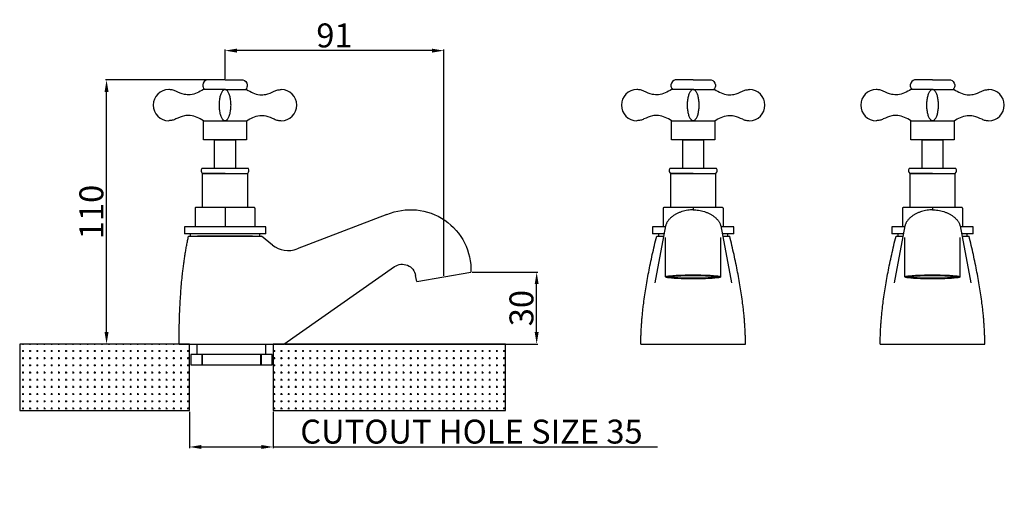
# Model space of a CAD drawing. Units: millimetres. Extents: x -2710 to -2299, y -1412 to -1209.
import ezdxf

# ---------------------------------------------------------------- set-up
doc = ezdxf.new("R2010")
doc.units = ezdxf.units.MM
doc.layers.get('0').update_dxf_attribs({"true_color": 0x000000})
doc.layers.add('Default', color=7, linetype='Continuous', true_color=0x000000)
doc.styles.add('Arial Regular', font='txt')
doc.dimstyles.new('Default', dxfattribs={"dimtxt": 10, "dimasz": 5, "dimexe": 0.5, "dimexo": 0.5, "dimgap": 1.25, "dimtad": 1, "dimtoh": 1, "dimdec": 0, "dimzin": 1, "dimdsep": 46, "dimtxsty": 'Arial Regular', "dimcen": 0.5, "dimazin": 1, "dimtfac": 1, "dimtdec": 4, "dimtix": 1, "dimtofl": 0, "dimtmove": 1, "dimatfit": 3, "dimfxl": 1, "dimtolj": 1, "dimtzin": 1, "dimarcsym": 0})
pattern_1 = [(0, (-0.375, 0), (0, 3), [0.75, -2.25]), (90, (0, -0.375), (-3, 2e-16), [0.75, -2.25])]

# ---------------------------------------------------------------- blocks, each defined once
blk = doc.blocks.new('*D1')
at = {"layer": 'Default', "color": 0, "lineweight": -2}
for p, q in [((-2639.45, -1372.4), (-2639.45, -1387.6)), ((-2604.45, -1372.4), (-2604.45, -1387.6)), ((-2634.45, -1387.1), (-2609.45, -1387.1)), ((-2604.45, -1387.1), (-2443.85, -1387.1))]:
    blk.add_line(p, q, dxfattribs=at)
at = {"layer": 'Default', "color": 0}
for points in [[(-2634.45, -1386.27), (-2634.45, -1387.93), (-2639.45, -1387.1)], [(-2609.45, -1387.93), (-2609.45, -1386.27), (-2604.45, -1387.1)]]:
    blk.add_solid(points, dxfattribs=at)
at = {"layer": 'Defpoints', "color": 0}
for p in [(-2639.45, -1371.9), (-2604.45, -1371.9), (-2604.45, -1387.1)]:
    blk.add_point(p, dxfattribs=at)
at = {"layer": 'Default', "color": 0, "insert": (-2521.65, -1380.68), "char_height": 10, "attachment_point": 5, "style": 'Arial Regular'}
blk.add_mtext('\\A1;CUTOUT HOLE SIZE 35', dxfattribs=at)
blk = doc.blocks.new('*D2')
at = {"layer": 'Default', "color": 0, "lineweight": -2}
for p, q in [((-2625.11, -1233.83), (-2674.6, -1233.83)), ((-2674.1, -1339.1), (-2674.1, -1238.83)), ((-2644.3, -1344.1), (-2674.6, -1344.1))]:
    blk.add_line(p, q, dxfattribs=at)
at = {"layer": 'Default', "color": 0}
for points in [[(-2673.27, -1238.83), (-2674.93, -1238.83), (-2674.1, -1233.83)], [(-2674.93, -1339.1), (-2673.27, -1339.1), (-2674.1, -1344.1)]]:
    blk.add_solid(points, dxfattribs=at)
at = {"layer": 'Defpoints', "color": 0}
for p in [(-2674.1, -1233.83), (-2624.61, -1233.83), (-2643.8, -1344.1)]:
    blk.add_point(p, dxfattribs=at)
at = {"layer": 'Default', "color": 0, "insert": (-2680.45, -1288.96), "char_height": 10, "attachment_point": 5, "rotation": 90, "style": 'Arial Regular'}
blk.add_mtext('\\A1;110', dxfattribs=at)
blk = doc.blocks.new('*D3')
at = {"layer": 'Default', "color": 0, "lineweight": -2}
for p, q in [((-2624.61, -1233.33), (-2624.61, -1221.07)), ((-2538.19, -1221.57), (-2619.61, -1221.57)), ((-2533.19, -1315.57), (-2533.19, -1221.07))]:
    blk.add_line(p, q, dxfattribs=at)
at = {"layer": 'Default', "color": 0}
for points in [[(-2619.61, -1220.74), (-2619.61, -1222.4), (-2624.61, -1221.57)], [(-2538.19, -1222.4), (-2538.19, -1220.74), (-2533.19, -1221.57)]]:
    blk.add_solid(points, dxfattribs=at)
at = {"layer": 'Defpoints', "color": 0}
for p in [(-2624.61, -1221.57), (-2624.61, -1233.83), (-2533.19, -1316.07)]:
    blk.add_point(p, dxfattribs=at)
at = {"layer": 'Default', "color": 0, "insert": (-2578.9, -1215.22), "char_height": 10, "attachment_point": 5, "style": 'Arial Regular'}
blk.add_mtext('\\A1;91', dxfattribs=at)
blk = doc.blocks.new('*D4')
at = {"layer": 'Default', "color": 0, "lineweight": -2}
for p, q in [((-2521.36, -1314.1), (-2493.9, -1314.1)), ((-2494.4, -1339.1), (-2494.4, -1319.1)), ((-2599.6, -1344.1), (-2493.9, -1344.1))]:
    blk.add_line(p, q, dxfattribs=at)
at = {"layer": 'Default', "color": 0}
for points in [[(-2493.57, -1319.1), (-2495.23, -1319.1), (-2494.4, -1314.1)], [(-2495.23, -1339.1), (-2493.57, -1339.1), (-2494.4, -1344.1)]]:
    blk.add_solid(points, dxfattribs=at)
at = {"layer": 'Defpoints', "color": 0}
for p in [(-2521.86, -1314.1), (-2494.4, -1314.1), (-2600.1, -1344.1)]:
    blk.add_point(p, dxfattribs=at)
at = {"layer": 'Default', "color": 0, "insert": (-2500.76, -1329.1), "char_height": 10, "attachment_point": 5, "rotation": 90, "style": 'Arial Regular'}
blk.add_mtext('\\A1;30', dxfattribs=at)

msp = doc.modelspace()

# ---------------------------------------------------------------- hatches: boundary and pattern name
at = {"layer": 'Default'}
h = msp.add_hatch(dxfattribs=at)
h.set_pattern_fill('Plus', color=256, scale=3, style=0, pattern_type=2)
h.set_pattern_definition(pattern_1)
h.paths.add_polyline_path([(-2710.4, -1371.9), (-2639.45, -1371.9), (-2639.45, -1344.1), (-2710.4, -1344.1)], flags=0)
h = msp.add_hatch(dxfattribs=at)
h.set_pattern_fill('Plus', color=256, scale=3, style=0, pattern_type=2)
h.set_pattern_definition(pattern_1)
h.paths.add_polyline_path([(-2604.45, -1371.9), (-2507.4, -1371.9), (-2507.4, -1344.1), (-2604.45, -1344.1)], flags=0)

# ---------------------------------------------------------------- linework, layer by layer
for p, q in [((-2624.61, -1233.83), (-2632.11, -1233.83)), ((-2624.61, -1233.83), (-2617.11, -1233.83)), ((-2429.01, -1233.83), (-2436.51, -1233.83)), ((-2429.01, -1233.83), (-2421.51, -1233.83)), ((-2329.01, -1233.83), (-2336.51, -1233.83)), ((-2329.01, -1233.83), (-2321.51, -1233.83)), ((-2624.61, -1237.83), (-2633.61, -1237.83)), ((-2624.61, -1237.83), (-2633.31, -1237.83)), ((-2624.61, -1237.83), (-2615.91, -1237.83)), ((-2624.61, -1237.83), (-2615.61, -1237.83)), ((-2429.01, -1237.83), (-2438.01, -1237.83)), ((-2429.01, -1237.83), (-2437.71, -1237.83)), ((-2429.01, -1237.83), (-2420.31, -1237.83)), ((-2429.01, -1237.83), (-2420.01, -1237.83)), ((-2329.01, -1237.83), (-2338.01, -1237.83)), ((-2329.01, -1237.83), (-2337.71, -1237.83)), ((-2329.01, -1237.83), (-2320.31, -1237.83)), ((-2329.01, -1237.83), (-2320.01, -1237.83)), ((-2633.61, -1250.83), (-2615.61, -1250.83)), ((-2633.61, -1258.83), (-2633.61, -1250.83)), ((-2623.61, -1250.83), (-2625.61, -1250.83)), ((-2624.61, -1250.83), (-2625.61, -1250.83)), ((-2615.61, -1250.83), (-2615.61, -1258.83)), ((-2438.01, -1250.83), (-2420.01, -1250.83)), ((-2438.01, -1258.83), (-2438.01, -1250.83)), ((-2428.01, -1250.83), (-2430.01, -1250.83)), ((-2429.01, -1250.83), (-2430.01, -1250.83)), ((-2420.01, -1250.83), (-2420.01, -1258.83)), ((-2338.01, -1250.83), (-2320.01, -1250.83)), ((-2338.01, -1258.83), (-2338.01, -1250.83)), ((-2328.01, -1250.83), (-2330.01, -1250.83)), ((-2329.01, -1250.83), (-2330.01, -1250.83)), ((-2320.01, -1250.83), (-2320.01, -1258.83)), ((-2624.61, -1258.83), (-2633.61, -1258.83)), ((-2629.11, -1258.83), (-2629.11, -1270.83)), ((-2629.11, -1258.83), (-2620.11, -1258.83)), ((-2615.61, -1258.83), (-2624.61, -1258.83)), ((-2620.11, -1270.83), (-2620.11, -1258.83)), ((-2429.01, -1258.83), (-2438.01, -1258.83)), ((-2433.51, -1258.83), (-2433.51, -1270.83)), ((-2433.51, -1258.83), (-2424.51, -1258.83)), ((-2420.01, -1258.83), (-2429.01, -1258.83)), ((-2424.51, -1270.83), (-2424.51, -1258.83)), ((-2329.01, -1258.83), (-2338.01, -1258.83)), ((-2333.51, -1258.83), (-2333.51, -1270.83)), ((-2333.51, -1258.83), (-2324.51, -1258.83)), ((-2320.01, -1258.83), (-2329.01, -1258.83)), ((-2324.51, -1270.83), (-2324.51, -1258.83)), ((-2624.61, -1270.83), (-2634.36, -1270.83)), ((-2620.11, -1270.83), (-2629.11, -1270.83)), ((-2614.86, -1270.83), (-2624.61, -1270.83)), ((-2429.01, -1270.83), (-2438.76, -1270.83)), ((-2424.51, -1270.83), (-2433.51, -1270.83)), ((-2419.26, -1270.83), (-2429.01, -1270.83)), ((-2329.01, -1270.83), (-2338.76, -1270.83)), ((-2324.51, -1270.83), (-2333.51, -1270.83)), ((-2319.26, -1270.83), (-2329.01, -1270.83)), ((-2634.11, -1272.83), (-2634.11, -1287.1)), ((-2624.61, -1272.83), (-2634.11, -1272.83)), ((-2634.11, -1272.83), (-2615.11, -1272.83)), ((-2615.11, -1287.1), (-2615.11, -1272.83)), ((-2438.51, -1272.83), (-2438.51, -1287.1)), ((-2429.01, -1272.83), (-2438.51, -1272.83)), ((-2438.51, -1272.83), (-2419.51, -1272.83)), ((-2419.51, -1287.1), (-2419.51, -1272.83)), ((-2338.51, -1272.83), (-2338.51, -1287.1)), ((-2329.01, -1272.83), (-2338.51, -1272.83)), ((-2338.51, -1272.83), (-2319.51, -1272.83)), ((-2319.51, -1287.1), (-2319.51, -1272.83)), ((-2637.11, -1287.4), (-2637.11, -1295.1)), ((-2634.11, -1287.1), (-2636.81, -1287.1)), ((-2615.11, -1287.1), (-2634.11, -1287.1)), ((-2624.61, -1287.1), (-2624.61, -1295.1)), ((-2624.61, -1287.1), (-2624.61, -1294.14)), ((-2612.41, -1287.1), (-2615.11, -1287.1)), ((-2612.11, -1287.4), (-2612.11, -1295.1)), ((-2441.51, -1287.4), (-2441.51, -1295.1)), ((-2438.51, -1287.1), (-2441.21, -1287.1)), ((-2419.51, -1287.1), (-2438.51, -1287.1)), ((-2429.01, -1287.1), (-2429.01, -1288.06)), ((-2429.01, -1287.1), (-2429.01, -1288.06)), ((-2416.81, -1287.1), (-2419.51, -1287.1)), ((-2416.51, -1287.4), (-2416.51, -1295.1)), ((-2341.51, -1287.4), (-2341.51, -1295.1)), ((-2338.51, -1287.1), (-2341.21, -1287.1)), ((-2319.51, -1287.1), (-2338.51, -1287.1)), ((-2329.01, -1287.1), (-2329.01, -1288.06)), ((-2329.01, -1287.1), (-2329.01, -1288.06)), ((-2316.81, -1287.1), (-2319.51, -1287.1)), ((-2316.51, -1287.4), (-2316.51, -1295.1)), ((-2641.61, -1295.1), (-2641.61, -1298.1)), ((-2624.61, -1295.1), (-2641.61, -1295.1)), ((-2607.61, -1295.1), (-2624.61, -1295.1)), ((-2607.61, -1298.1), (-2607.61, -1295.1)), ((-2440.57, -1295.1), (-2446.01, -1295.1)), ((-2446.01, -1295.1), (-2446.01, -1298.1)), ((-2412.01, -1295.1), (-2417.46, -1295.1)), ((-2412.01, -1298.1), (-2412.01, -1295.1)), ((-2340.57, -1295.1), (-2346.01, -1295.1)), ((-2346.01, -1295.1), (-2346.01, -1298.1)), ((-2312.01, -1295.1), (-2317.46, -1295.1)), ((-2312.01, -1298.1), (-2312.01, -1295.1)), ((-2607.61, -1298.1), (-2641.61, -1298.1)), ((-2639.11, -1298.1), (-2639.11, -1299.1)), ((-2639.11, -1299.1), (-2610.11, -1299.1)), ((-2613.11, -1299.1), (-2636.11, -1299.1)), ((-2610.11, -1299.1), (-2610.11, -1298.1)), ((-2441.14, -1298.1), (-2446.01, -1298.1)), ((-2443.51, -1298.1), (-2443.51, -1299.1)), ((-2443.51, -1299.1), (-2441.33, -1299.1)), ((-2412.01, -1298.1), (-2416.89, -1298.1)), ((-2416.7, -1299.1), (-2414.51, -1299.1)), ((-2414.51, -1299.1), (-2414.51, -1298.1)), ((-2341.14, -1298.1), (-2346.01, -1298.1)), ((-2343.51, -1298.1), (-2343.51, -1299.1)), ((-2343.51, -1299.1), (-2341.33, -1299.1)), ((-2312.01, -1298.1), (-2316.89, -1298.1)), ((-2316.7, -1299.1), (-2314.51, -1299.1)), ((-2314.51, -1299.1), (-2314.51, -1298.1))]:
    msp.add_line(p, q)
for centre, radius, start, end in [((-2648.11, -1244.33), 6.5, 90, 270), ((-2601.11, -1244.33), 6.5, 270, 90), ((-2452.51, -1244.33), 6.5, 90, 270), ((-2405.51, -1244.33), 6.5, 270, 90), ((-2352.51, -1244.33), 6.5, 90, 270), ((-2305.51, -1244.33), 6.5, 270, 90), ((-2633.04, -1271.68), 1.57, 147.2398, 227.0103), ((-2616.18, -1271.68), 1.57, 312.9897, 32.7602), ((-2437.44, -1271.68), 1.57, 147.2398, 227.0103), ((-2420.58, -1271.68), 1.57, 312.9897, 32.7602), ((-2337.44, -1271.68), 1.57, 147.2398, 227.0103), ((-2320.58, -1271.68), 1.57, 312.9897, 32.7602), ((-2636.85, -1287.36), 0.265, 81.8699, 188.1301), ((-2612.38, -1287.36), 0.265, 351.8699, 98.1301), ((-2441.25, -1287.36), 0.265, 81.8699, 188.1301), ((-2416.77, -1287.36), 0.265, 351.8699, 98.1301), ((-2341.25, -1287.36), 0.265, 81.8699, 188.1301), ((-2316.77, -1287.36), 0.265, 351.8699, 98.1301)]:
    msp.add_arc(centre, radius, start, end)
for points, knots in [([(-2632.11, -1233.83), (-2633.01, -1233.83), (-2634.43, -1235.73), (-2633.65, -1237.19), (-2633.31, -1237.83)], [0, 0, 0, 0, 2.690725, 4.778786, 4.778786, 4.778786, 4.778786]), ([(-2617.11, -1233.83), (-2616.22, -1233.83), (-2614.8, -1235.73), (-2615.57, -1237.19), (-2615.91, -1237.83)], [0, 0, 0, 0, 2.690725, 4.778786, 4.778786, 4.778786, 4.778786]), ([(-2436.51, -1233.83), (-2437.41, -1233.83), (-2438.83, -1235.73), (-2438.05, -1237.19), (-2437.71, -1237.83)], [0, 0, 0, 0, 2.690725, 4.778786, 4.778786, 4.778786, 4.778786]), ([(-2421.51, -1233.83), (-2420.61, -1233.83), (-2419.19, -1235.73), (-2419.97, -1237.19), (-2420.31, -1237.83)], [0, 0, 0, 0, 2.690725, 4.778786, 4.778786, 4.778786, 4.778786]), ([(-2336.51, -1233.83), (-2337.41, -1233.83), (-2338.83, -1235.73), (-2338.05, -1237.19), (-2337.71, -1237.83)], [0, 0, 0, 0, 2.690725, 4.778786, 4.778786, 4.778786, 4.778786]), ([(-2321.51, -1233.83), (-2320.61, -1233.83), (-2319.19, -1235.73), (-2319.97, -1237.19), (-2320.31, -1237.83)], [0, 0, 0, 0, 2.690725, 4.778786, 4.778786, 4.778786, 4.778786]), ([(-2633.61, -1237.83), (-2635.39, -1238.83), (-2637.92, -1240.25), (-2642.08, -1239.9), (-2644.48, -1238.83), (-2646.59, -1237.92), (-2647.62, -1237.86), (-2648.11, -1237.83)], [0, 0, 0, 0, 5.914996, 8.421219, 12.202358, 13.770747, 15.253933, 15.253933, 15.253933, 15.253933]), ([(-2615.61, -1237.83), (-2613.84, -1238.83), (-2611.31, -1240.25), (-2607.14, -1239.9), (-2604.75, -1238.83), (-2602.63, -1237.92), (-2601.61, -1237.86), (-2601.11, -1237.83)], [0, 0, 0, 0, 5.914996, 8.421219, 12.202358, 13.770747, 15.253933, 15.253933, 15.253933, 15.253933]), ([(-2438.01, -1237.83), (-2439.79, -1238.83), (-2442.32, -1240.25), (-2446.48, -1239.9), (-2448.88, -1238.83), (-2450.99, -1237.92), (-2452.01, -1237.86), (-2452.51, -1237.83)], [0, 0, 0, 0, 5.914996, 8.421219, 12.202358, 13.770747, 15.253933, 15.253933, 15.253933, 15.253933]), ([(-2420.01, -1237.83), (-2418.24, -1238.83), (-2415.71, -1240.25), (-2411.54, -1239.9), (-2409.14, -1238.83), (-2407.03, -1237.92), (-2406.01, -1237.86), (-2405.51, -1237.83)], [0, 0, 0, 0, 5.914996, 8.421219, 12.202358, 13.770747, 15.253933, 15.253933, 15.253933, 15.253933]), ([(-2338.01, -1237.83), (-2339.79, -1238.83), (-2342.32, -1240.25), (-2346.48, -1239.9), (-2348.88, -1238.83), (-2350.99, -1237.92), (-2352.01, -1237.86), (-2352.51, -1237.83)], [0, 0, 0, 0, 5.914996, 8.421219, 12.202358, 13.770747, 15.253933, 15.253933, 15.253933, 15.253933]), ([(-2320.01, -1237.83), (-2318.24, -1238.83), (-2315.71, -1240.25), (-2311.54, -1239.9), (-2309.14, -1238.83), (-2307.03, -1237.92), (-2306.01, -1237.86), (-2305.51, -1237.83)], [0, 0, 0, 0, 5.914996, 8.421219, 12.202358, 13.770747, 15.253933, 15.253933, 15.253933, 15.253933]), ([(-2633.61, -1250.83), (-2635.39, -1249.83), (-2637.92, -1248.41), (-2642.08, -1248.76), (-2644.48, -1249.83), (-2646.59, -1250.74), (-2647.62, -1250.8), (-2648.11, -1250.83)], [0, 0, 0, 0, 5.914996, 8.421219, 12.202358, 13.770747, 15.253933, 15.253933, 15.253933, 15.253933]), ([(-2615.61, -1250.83), (-2613.84, -1249.83), (-2611.31, -1248.41), (-2607.14, -1248.76), (-2604.75, -1249.83), (-2602.63, -1250.74), (-2601.61, -1250.8), (-2601.11, -1250.83)], [0, 0, 0, 0, 5.914996, 8.421219, 12.202358, 13.770747, 15.253933, 15.253933, 15.253933, 15.253933]), ([(-2438.01, -1250.83), (-2439.79, -1249.83), (-2442.32, -1248.41), (-2446.48, -1248.76), (-2448.88, -1249.83), (-2450.99, -1250.74), (-2452.01, -1250.8), (-2452.51, -1250.83)], [0, 0, 0, 0, 5.914996, 8.421219, 12.202358, 13.770747, 15.253933, 15.253933, 15.253933, 15.253933]), ([(-2420.01, -1250.83), (-2418.24, -1249.83), (-2415.71, -1248.41), (-2411.54, -1248.76), (-2409.14, -1249.83), (-2407.03, -1250.74), (-2406.01, -1250.8), (-2405.51, -1250.83)], [0, 0, 0, 0, 5.914996, 8.421219, 12.202358, 13.770747, 15.253933, 15.253933, 15.253933, 15.253933]), ([(-2338.01, -1250.83), (-2339.79, -1249.83), (-2342.32, -1248.41), (-2346.48, -1248.76), (-2348.88, -1249.83), (-2350.99, -1250.74), (-2352.01, -1250.8), (-2352.51, -1250.83)], [0, 0, 0, 0, 5.914996, 8.421219, 12.202358, 13.770747, 15.253933, 15.253933, 15.253933, 15.253933]), ([(-2320.01, -1250.83), (-2318.24, -1249.83), (-2315.71, -1248.41), (-2311.54, -1248.76), (-2309.14, -1249.83), (-2307.03, -1250.74), (-2306.01, -1250.8), (-2305.51, -1250.83)], [0, 0, 0, 0, 5.914996, 8.421219, 12.202358, 13.770747, 15.253933, 15.253933, 15.253933, 15.253933])]:
    msp.add_open_spline(points, degree=3, knots=knots)
for points in [[(-2624.61, -1237.83), (-2622.11, -1237.83), (-2622.11, -1244.33), (-2622.11, -1250.83), (-2624.61, -1250.83), (-2627.11, -1250.83), (-2627.11, -1244.33), (-2627.11, -1237.83), (-2624.61, -1237.83)], [(-2429.01, -1237.83), (-2426.51, -1237.83), (-2426.51, -1244.33), (-2426.51, -1250.83), (-2429.01, -1250.83), (-2431.51, -1250.83), (-2431.51, -1244.33), (-2431.51, -1237.83), (-2429.01, -1237.83)], [(-2329.01, -1237.83), (-2326.51, -1237.83), (-2326.51, -1244.33), (-2326.51, -1250.83), (-2329.01, -1250.83), (-2331.51, -1250.83), (-2331.51, -1244.33), (-2331.51, -1237.83), (-2329.01, -1237.83)]]:
    msp.add_rational_spline(points, [1, 0.707106781187, 1, 0.707106781187, 1, 0.707106781187, 1, 0.707106781187, 1], degree=2, knots=[0, 0, 0, 1.570796, 1.570796, 3.141593, 3.141593, 4.712389, 4.712389, 6.283185, 6.283185, 6.283185])
for p, q in [((-2556.98, -1290.02), (-2594.45, -1304.4)), ((-2639.86, -1299.1), (-2609.36, -1299.1)), ((-2604.81, -1302.77), (-2609.36, -1299.1)), ((-2444.26, -1299.1), (-2441.33, -1299.1)), ((-2416.7, -1299.1), (-2413.76, -1299.1)), ((-2344.26, -1299.1), (-2341.33, -1299.1)), ((-2316.7, -1299.1), (-2313.76, -1299.1)), ((-2600.1, -1344.1), (-2553.78, -1311.78)), ((-2544.52, -1318.04), (-2544.97, -1315.45)), ((-2544.52, -1318.04), (-2521.86, -1314.1)), ((-2643.8, -1344.1), (-2600.1, -1344.1)), ((-2450.86, -1344.1), (-2407.16, -1344.1)), ((-2350.86, -1344.1), (-2307.16, -1344.1)), ((-2634.35, -1348.45), (-2634.35, -1352.8)), ((-2634.15, -1348.45), (-2634.15, -1352.8)), ((-2609.75, -1348.45), (-2609.75, -1352.8)), ((-2609.55, -1348.45), (-2609.55, -1352.8))]:
    msp.add_line(p, q, dxfattribs=at)
for points in [[(-2440.51, -1294.81), (-2445.02, -1318.5)], [(-2417.51, -1294.81), (-2413, -1318.5)], [(-2340.51, -1294.81), (-2345.02, -1318.5)], [(-2317.51, -1294.81), (-2313, -1318.5)], [(-2440.51, -1316.06), (-2440.51, -1299.61)], [(-2417.51, -1316.06), (-2417.51, -1299.61)], [(-2340.51, -1316.06), (-2340.51, -1299.61)], [(-2317.51, -1316.06), (-2317.51, -1299.61)]]:
    msp.add_lwpolyline(points, dxfattribs=at)
for points in [[(-2710.4, -1371.9), (-2639.45, -1371.9), (-2639.45, -1344.1), (-2710.4, -1344.1)], [(-2636.2, -1344.1), (-2607.7, -1344.1), (-2607.7, -1348.45), (-2636.2, -1348.45)], [(-2604.45, -1371.9), (-2507.4, -1371.9), (-2507.4, -1344.1), (-2604.45, -1344.1)], [(-2638.95, -1352.8), (-2604.95, -1352.8), (-2604.95, -1348.45), (-2638.95, -1348.45)]]:
    msp.add_lwpolyline(points, close=True, dxfattribs=at)
at = {"layer": 'Default', "extrusion": (0, 0, -1)}
for centre, radius, start, end in [((2547.09, -1313.23), 25.24, 66.9269, 181.9645), ((2550.54, -1316.42), 5.65, 55.0969, 170.1345)]:
    msp.add_arc(centre, radius, start, end, dxfattribs=at)
at = {"layer": 'Default'}
msp.add_arc((-2598.22, -1294.6), 10.5, 231.1167, 291.0001, dxfattribs=at)
for points in [[(-2429.01, -1288.06), (-2439.25, -1288.18), (-2440.51, -1294.81)], [(-2429.01, -1288.06), (-2418.77, -1288.18), (-2417.51, -1294.81)], [(-2329.01, -1288.06), (-2339.25, -1288.18), (-2340.51, -1294.81)], [(-2329.01, -1288.06), (-2318.77, -1288.18), (-2317.51, -1294.81)]]:
    msp.add_rational_spline(points, [1, 0.707106781187, 1], degree=2, dxfattribs=at)
for points in [[(-2643.8, -1344.1), (-2643.8, -1317), (-2639.86, -1299.1)], [(-2450.86, -1344.1), (-2450.86, -1325.5), (-2444.26, -1299.1)], [(-2407.16, -1344.1), (-2407.16, -1325.5), (-2413.76, -1299.1)], [(-2350.86, -1344.1), (-2350.86, -1325.5), (-2344.26, -1299.1)], [(-2307.16, -1344.1), (-2307.16, -1325.5), (-2313.76, -1299.1)]]:
    msp.add_open_spline(points, degree=2, dxfattribs=at)
for points in [[(-2417.68, -1315.93), (-2419.65, -1315.11), (-2430.98, -1315.25), (-2442.31, -1315.4), (-2440.34, -1316.21), (-2438.37, -1317.03), (-2427.04, -1316.89), (-2415.71, -1316.75), (-2417.68, -1315.93)], [(-2317.68, -1315.93), (-2319.65, -1315.11), (-2330.98, -1315.25), (-2342.31, -1315.4), (-2340.34, -1316.21), (-2338.37, -1317.03), (-2327.04, -1316.89), (-2315.71, -1316.75), (-2317.68, -1315.93)]]:
    msp.add_rational_spline(points, [1, 0.707106781187, 1, 0.707106781187, 1, 0.707106781187, 1, 0.707106781187, 1], degree=2, knots=[0, 0, 0, 18.064158, 18.064158, 36.128316, 36.128316, 54.192473, 54.192473, 72.256631, 72.256631, 72.256631], dxfattribs=at)
for points in [[(-2418.55, -1316.05), (-2418.56, -1316.04), (-2418.61, -1316.03), (-2418.7, -1316), (-2418.82, -1315.98), (-2418.99, -1315.95), (-2419.3, -1315.9), (-2419.82, -1315.83), (-2420.6, -1315.76), (-2421.54, -1315.69), (-2422.63, -1315.62), (-2423.84, -1315.57), (-2425.58, -1315.52), (-2427.79, -1315.48), (-2429.98, -1315.48), (-2431.67, -1315.5), (-2432.9, -1315.53), (-2434.11, -1315.57), (-2435.27, -1315.62), (-2436.36, -1315.68), (-2437.19, -1315.74), (-2437.78, -1315.79), (-2438.16, -1315.83), (-2438.5, -1315.87), (-2438.79, -1315.91), (-2438.99, -1315.94), (-2439.15, -1315.97), (-2439.28, -1315.99), (-2439.39, -1316.02), (-2439.44, -1316.04), (-2439.48, -1316.05), (-2439.5, -1316.06), (-2439.51, -1316.07), (-2439.51, -1316.07), (-2439.51, -1316.07), (-2439.5, -1316.08), (-2439.47, -1316.09), (-2439.42, -1316.11), (-2439.33, -1316.14), (-2439.2, -1316.16), (-2439.04, -1316.2), (-2438.73, -1316.24), (-2438.2, -1316.31), (-2437.43, -1316.38), (-2436.48, -1316.45), (-2435.39, -1316.52), (-2434.18, -1316.57), (-2432.45, -1316.62), (-2430.24, -1316.66), (-2428.05, -1316.66), (-2426.35, -1316.64), (-2425.12, -1316.61), (-2423.91, -1316.57), (-2422.75, -1316.52), (-2421.67, -1316.46), (-2420.84, -1316.4), (-2420.25, -1316.35), (-2419.86, -1316.31), (-2419.52, -1316.27), (-2419.23, -1316.23), (-2419.03, -1316.2), (-2418.87, -1316.17), (-2418.74, -1316.15), (-2418.64, -1316.12), (-2418.58, -1316.1), (-2418.55, -1316.09), (-2418.52, -1316.08), (-2418.51, -1316.07), (-2418.51, -1316.07), (-2418.51, -1316.07), (-2418.52, -1316.06), (-2418.54, -1316.05), (-2418.55, -1316.05)], [(-2318.55, -1316.05), (-2318.56, -1316.04), (-2318.61, -1316.03), (-2318.7, -1316), (-2318.82, -1315.98), (-2318.99, -1315.95), (-2319.3, -1315.9), (-2319.82, -1315.83), (-2320.6, -1315.76), (-2321.54, -1315.69), (-2322.63, -1315.62), (-2323.84, -1315.57), (-2325.58, -1315.52), (-2327.79, -1315.48), (-2329.98, -1315.48), (-2331.67, -1315.5), (-2332.9, -1315.53), (-2334.11, -1315.57), (-2335.27, -1315.62), (-2336.36, -1315.68), (-2337.19, -1315.74), (-2337.78, -1315.79), (-2338.16, -1315.83), (-2338.5, -1315.87), (-2338.79, -1315.91), (-2338.99, -1315.94), (-2339.15, -1315.97), (-2339.28, -1315.99), (-2339.39, -1316.02), (-2339.44, -1316.04), (-2339.48, -1316.05), (-2339.5, -1316.06), (-2339.51, -1316.07), (-2339.51, -1316.07), (-2339.51, -1316.07), (-2339.5, -1316.08), (-2339.47, -1316.09), (-2339.42, -1316.11), (-2339.33, -1316.14), (-2339.2, -1316.16), (-2339.04, -1316.2), (-2338.73, -1316.24), (-2338.2, -1316.31), (-2337.43, -1316.38), (-2336.48, -1316.45), (-2335.39, -1316.52), (-2334.18, -1316.57), (-2332.45, -1316.62), (-2330.24, -1316.66), (-2328.05, -1316.66), (-2326.35, -1316.64), (-2325.12, -1316.61), (-2323.91, -1316.57), (-2322.75, -1316.52), (-2321.67, -1316.46), (-2320.84, -1316.4), (-2320.25, -1316.35), (-2319.86, -1316.31), (-2319.52, -1316.27), (-2319.23, -1316.23), (-2319.03, -1316.2), (-2318.87, -1316.17), (-2318.74, -1316.15), (-2318.64, -1316.12), (-2318.58, -1316.1), (-2318.55, -1316.09), (-2318.52, -1316.08), (-2318.51, -1316.07), (-2318.51, -1316.07), (-2318.51, -1316.07), (-2318.52, -1316.06), (-2318.54, -1316.05), (-2318.55, -1316.05)]]:
    msp.add_open_spline(points, degree=3, knots=[0, 0, 0, 0, 0.093898, 0.230744, 0.412971, 0.591979, 0.857166, 1.522685, 2.360577, 3.355364, 4.485167, 5.722355, 7.034391, 9.745677, 12.362668, 13.593668, 14.833961, 16.065978, 17.258626, 18.37889, 19.393357, 19.851013, 20.270664, 20.648904, 20.982731, 21.242818, 21.370048, 21.586379, 21.750688, 21.813501, 21.863602, 21.92931, 21.957651, 21.965719, 21.973778, 22.0003, 22.056748, 22.150646, 22.287492, 22.469719, 22.648726, 22.913914, 23.579433, 24.417325, 25.412112, 26.541915, 27.779103, 29.091139, 31.802425, 34.419416, 35.650416, 36.890709, 38.122725, 39.315373, 40.435638, 41.450105, 41.907761, 42.327412, 42.705652, 43.039479, 43.299566, 43.426796, 43.643126, 43.807436, 43.870249, 43.92035, 43.986058, 44.014399, 44.022467, 44.030526, 44.057048, 44.113496, 44.113496, 44.113496, 44.113496], dxfattribs=at)

# ---------------------------------------------------------------- dimensions: what is measured, and where the dimension line sits
dim = msp.add_linear_dim(base=(-2624.61, -1221.57), p1=(-2533.19, -1316.07), p2=(-2624.61, -1233.83), dimstyle='Default', override={"dimtxt": 10, "dimasz": 5, "dimexe": 0.5, "dimexo": 0.5, "dimgap": 1.25, "dimtad": 1, "dimtih": 0, "dimtoh": 0, "dimdec": 0, "dimzin": 1, "dimtxsty": 'Arial Regular', "dimsah": 0, "dimcen": 0.5, "dimadec": 2, "dimazin": 1, "dimtix": 0, "dimtmove": 0, "dimtzin": 1}, dxfattribs=at)
dim.commit()
dim.dimension.update_dxf_attribs({"geometry": '*D3', "text_midpoint": (-2578.9, -1215.22)})
for base, p1, p2, picture, middle in [((-2674.1, -1233.83), (-2643.8, -1344.1), (-2624.61, -1233.83), '*D2', (-2680.45, -1288.96)), ((-2494.4, -1314.1), (-2600.1, -1344.1), (-2521.86, -1314.1), '*D4', (-2500.76, -1329.1))]:
    dim = msp.add_linear_dim(base=base, p1=p1, p2=p2, angle=90, dimstyle='Default', override={"dimtxt": 10, "dimasz": 5, "dimexe": 0.5, "dimexo": 0.5, "dimgap": 1.25, "dimtad": 1, "dimtih": 0, "dimtoh": 0, "dimdec": 0, "dimzin": 1, "dimtxsty": 'Arial Regular', "dimsah": 0, "dimcen": 0.5, "dimadec": 2, "dimazin": 1, "dimtix": 0, "dimtmove": 0, "dimtzin": 1}, dxfattribs=at)
    dim.commit()
    dim.dimension.update_dxf_attribs({"geometry": picture, "text_midpoint": middle})
dim = msp.add_linear_dim(base=(-2604.45, -1387.1), p1=(-2639.45, -1371.9), p2=(-2604.45, -1371.9), text='CUTOUT HOLE SIZE 35', dimstyle='Default', override={"dimtxt": 10, "dimasz": 5, "dimexe": 0.5, "dimexo": 0.5, "dimgap": 1.25, "dimtad": 1, "dimtih": 0, "dimtoh": 0, "dimdec": 0, "dimzin": 1, "dimtxsty": 'Arial Regular', "dimsah": 0, "dimcen": 0.5, "dimadec": 2, "dimazin": 1, "dimtix": 0, "dimtmove": 0, "dimtzin": 1}, dxfattribs=at)
dim.commit()
dim.dimension.update_dxf_attribs({"geometry": '*D1', "text_midpoint": (-2521.65, -1380.68)})

doc.saveas('drawing.dxf')
